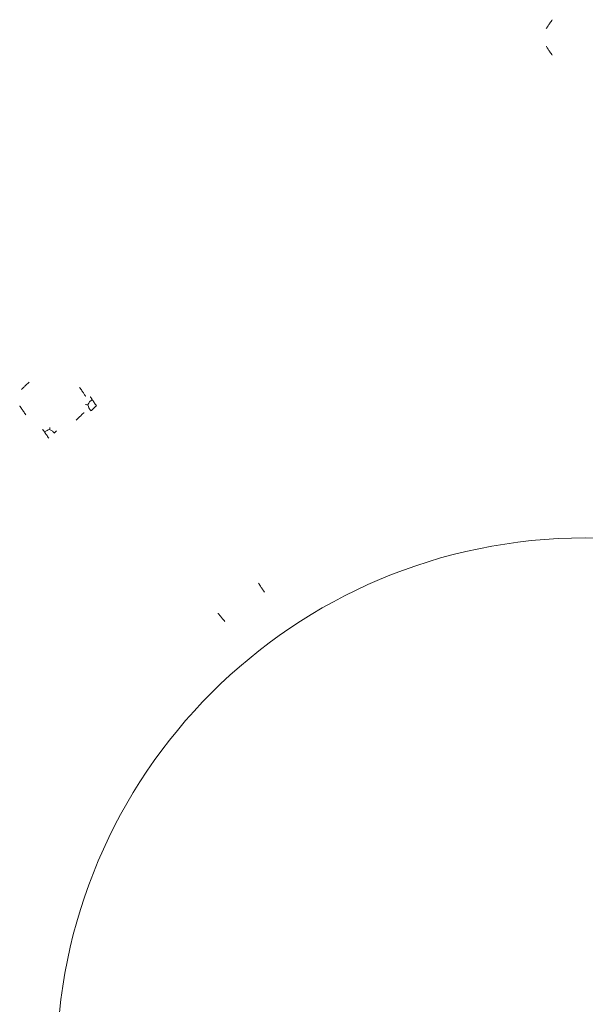
# Model space of a CAD drawing. Units: inches. Extents: x -33 to 74, y -50 to 68.
# Drawn here: x 40 to 42, y 32 to 35 of the extents above; entities that cross this region are included whole.
import ezdxf

# ---------------------------------------------------------------- set-up
doc = ezdxf.new("R2010")
doc.units = ezdxf.units.IN
doc.header["$MEASUREMENT"] = 0

msp = doc.modelspace()

# ---------------------------------------------------------------- linework, layer by layer
at = {"color": 7, "linetype": 'Continuous', "lineweight": 15}
msp.add_arc((41.9483, 31.8333), 1.4725, 0, 180, dxfattribs=at)
for points, knots in [([(41.8563, 34.7489), (41.8541, 34.7457), (41.8498, 34.7393), (41.8442, 34.7312), (41.8403, 34.7255), (41.8397, 34.7246), (41.8394, 34.7242)], [0, 0, 0, 0, 0.250029, 0.50004, 0.750023, 1, 1, 1, 1]), ([(41.8563, 34.6498), (41.8541, 34.653), (41.8498, 34.6594), (41.8442, 34.6675), (41.8403, 34.6733), (41.8397, 34.6742), (41.8394, 34.6746)], [0, 0, 0, 0, 0.249962, 0.49999, 0.749989, 1, 1, 1, 1]), ([(40.3993, 33.7398), (40.3965, 33.7371), (40.3909, 33.7318), (40.3838, 33.725), (40.3787, 33.7202), (40.3779, 33.7195), (40.3776, 33.7191)], [0, 0, 0, 0, 0.250007, 0.499985, 0.749991, 1, 1, 1, 1]), ([(40.5398, 33.7249), (40.542, 33.7217), (40.5463, 33.7153), (40.5518, 33.7072), (40.5558, 33.7014), (40.5564, 33.7005), (40.5567, 33.7001)], [0, 0, 0, 0, 0.250026, 0.500041, 0.750023, 1, 1, 1, 1]), ([(40.5745, 33.6913), (40.5738, 33.6923), (40.5723, 33.6945), (40.5707, 33.6968), (40.5697, 33.6983), (40.5695, 33.6986), (40.5694, 33.6987)], [0, 0, 0, 0, 0.249982, 0.5, 0.750005, 1, 1, 1, 1]), ([(40.3896, 33.6489), (40.3875, 33.6521), (40.3831, 33.6585), (40.3776, 33.6666), (40.3736, 33.6724), (40.373, 33.6732), (40.3727, 33.6737)], [0, 0, 0, 0, 0.250031, 0.50004, 0.750024, 1, 1, 1, 1]), ([(40.5565, 33.6771), (40.5568, 33.6771), (40.5574, 33.677), (40.5609, 33.6767), (40.5627, 33.6766)], [0, 0, 0, 0, 0.490623, 1, 1, 1, 1]), ([(40.5627, 33.6766), (40.5641, 33.6793), (40.567, 33.6849), (40.572, 33.6891), (40.5745, 33.6913)], [0, 0, 0, 0, 0.500158, 1, 1, 1, 1]), ([(40.5627, 33.6766), (40.5635, 33.6735), (40.5651, 33.6675), (40.5691, 33.6622), (40.5711, 33.6595)], [0, 0, 0, 0, 0.500405, 1, 1, 1, 1]), ([(40.5863, 33.674), (40.5849, 33.6726), (40.5821, 33.67), (40.5781, 33.6661), (40.5743, 33.6626), (40.5722, 33.6605), (40.5711, 33.6595)], [0, 0, 0, 0, 0.249998, 0.499922, 0.749928, 1, 1, 1, 1]), ([(40.5863, 33.674), (40.5852, 33.6756), (40.583, 33.6787), (40.5799, 33.6833), (40.577, 33.6876), (40.5753, 33.69), (40.5745, 33.6913)], [0, 0, 0, 0, 0.250119, 0.50001, 0.750045, 1, 1, 1, 1]), ([(40.5301, 33.634), (40.5329, 33.6366), (40.5385, 33.642), (40.5456, 33.6487), (40.5507, 33.6535), (40.5515, 33.6543), (40.5519, 33.6546)], [0, 0, 0, 0, 0.250015, 0.499985, 0.74999, 1, 1, 1, 1]), ([(40.4368, 33.6082), (40.4369, 33.6081), (40.4371, 33.6078), (40.4381, 33.6063), (40.4397, 33.604), (40.4412, 33.6018), (40.4419, 33.6008)], [0, 0, 0, 0, 0.249995, 0.5, 0.750018, 1, 1, 1, 1]), ([(40.4562, 33.6077), (40.4537, 33.607), (40.4488, 33.6056), (40.4442, 33.6024), (40.4419, 33.6008)], [0, 0, 0, 0, 0.500274, 1, 1, 1, 1]), ([(40.4419, 33.6008), (40.4427, 33.5996), (40.4444, 33.5971), (40.4473, 33.5929), (40.4504, 33.5883), (40.4526, 33.5851), (40.4537, 33.5835)], [0, 0, 0, 0, 0.250092, 0.499985, 0.750041, 1, 1, 1, 1]), ([(40.4569, 33.6133), (40.4568, 33.613), (40.4568, 33.6124), (40.4564, 33.6093), (40.4562, 33.6077)], [0, 0, 0, 0, 0.502299, 1, 1, 1, 1]), ([(40.4689, 33.5979), (40.467, 33.6), (40.4631, 33.6041), (40.4585, 33.6065), (40.4562, 33.6077)], [0, 0, 0, 0, 0.499145, 1, 1, 1, 1]), ([(40.4754, 33.6041), (40.4753, 33.604), (40.4751, 33.6038), (40.4737, 33.6025), (40.4717, 33.6006), (40.4698, 33.5988), (40.4689, 33.5979)], [0, 0, 0, 0, 0.25001, 0.499991, 0.750017, 1, 1, 1, 1]), ([(41.0544, 33.1552), (41.0523, 33.1581), (41.0483, 33.1641), (41.0431, 33.1718), (41.0392, 33.1777), (41.0382, 33.1791), (41.0377, 33.1798)], [0, 0, 0, 0, 0.249974, 0.49998, 0.749977, 1, 1, 1, 1]), ([(40.9439, 33.0733), (40.9416, 33.0762), (40.937, 33.0818), (40.9317, 33.0884), (40.9283, 33.0926), (40.9262, 33.0952), (40.9255, 33.096), (40.9252, 33.0964)], [0, 0, 0, 0, 0.254213, 0.508426, 0.676214, 0.818694, 1, 1, 1, 1])]:
    msp.add_open_spline(points, degree=3, knots=knots, dxfattribs=at)

doc.saveas('drawing.dxf')
